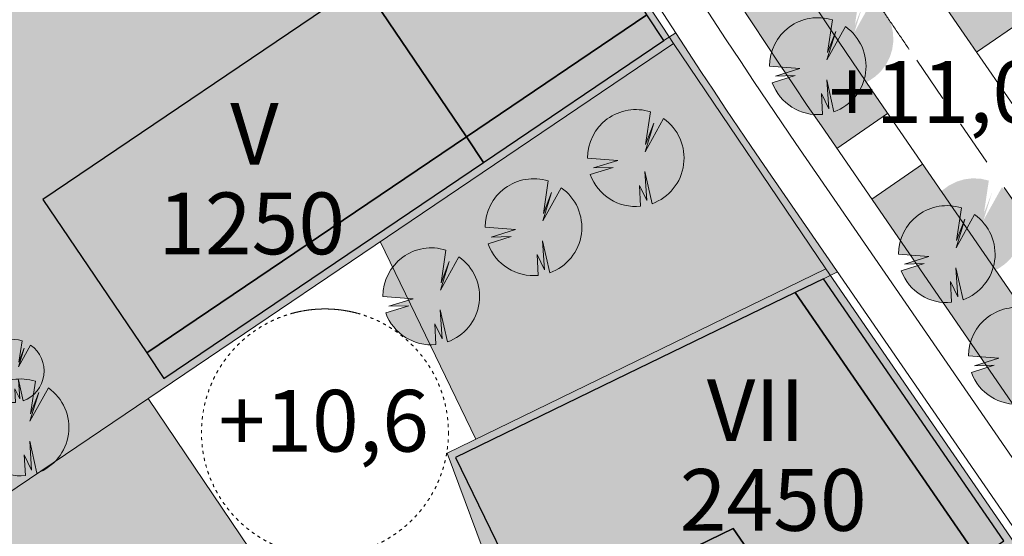
# Model space of a CAD drawing. Units: millimetres. Extents: x 25498449043 to 25499588662, y 6680873574 to 6682132685.
# Drawn here: x 25498692674 to 25498756475, y 6681326147 to 6681359610 of the extents above; entities that cross this region are included whole.
import ezdxf

# ---------------------------------------------------------------- set-up
doc = ezdxf.new("R2010")
doc.units = ezdxf.units.MM
doc.header["$MEASUREMENT"] = 0
doc.linetypes.add('KEL', pattern=[450, 200, -250])
doc.linetypes.add('KL', pattern=[5000, 3000, -2000])
for name, color, linetype, lineweight in [('113 Korttelin raja 1_Pen_No__46', 7, 'Continuous', 18), ('124 Kerrosluku 1_Pen_No__1', 7, 'Continuous', 9), ('125 Rakennusoikeus 1_Pen_No__1', 7, 'Continuous', 9), ('127 Korkeusasema 1_Pen_No__1', 7, 'Continuous', 9), ('160 Asemakaavatäyte AK 1_Pen_No__46', 7, 'Continuous', 18), ('210 Rakennukset VE1_Pen_No__90', 7, 'Continuous', 25), ('311 Kadun reunaviiva 1_Pen_No__44', 7, 'Continuous', 13), ('312 Kaistaviiva 1_Pen_No__44', 7, 'Continuous', 13), ('315 Kääntösäde 1_Pen_No__44', 7, 'Continuous', 13), ('530 Puut 1-3_Pen_No__2', 7, 'Continuous', 9), ('532 PUU VIIVA 1_Pen_No__2', 7, 'Continuous', 9), ('793 PUU varjo 1_Pen_No__1', 7, 'Continuous', 9)]:
    doc.layers.add(name, color=color, linetype=linetype, lineweight=lineweight)
for name, color, linetype, lineweight, true_color in [('160 Asemakaavatäyte AK 1_Pen_No__13', 7, 'Continuous', 9, 0xbff38b), ('210 Rakennukset VE1_Pen_No__154', 7, 'Continuous', 9, 0xf5c00a), ('314 Kävely reunaviiva 1_Pen_No__66', 7, 'Continuous', 18, 0xa0a0a0), ('510 Katuvihreä 1_Pen_No__145', 7, 'Continuous', 9, 0xc5f29f), ('511 Torialue 1_Pen_No__175', 7, 'Continuous', 9, 0xead5c6), ('530 Puut 1-3_Pen_No__142', 7, 'Continuous', 9, 0x63bd1a), ('531 PUU täyte 1_Pen_No__142', 7, 'Continuous', 9, 0x63bd1a)]:
    doc.layers.add(name, color=color, linetype=linetype, lineweight=lineweight, true_color=true_color)
for name, color, linetype in [('210 Rakennukset VE1', 7, 'Continuous'), ('530 Puut 1', 7, 'Continuous'), ('530 Puut 1-3', 7, 'Continuous')]:
    doc.layers.add(name, color=color, linetype=linetype)
doc.styles.add('GENERATED_STYLE_1', font='ARIALN.TTF')

# ---------------------------------------------------------------- blocks, each defined once
blk = doc.blocks.new('Morph_157', base_point=(25494636580.935841, 6680462274.418275))
at = {"layer": '210 Rakennukset VE1_Pen_No__154', "linetype": 'Continuous', "lineweight": 9, "true_color": 0xf5c00a}
blk.add_hatch(color=40, dxfattribs=at).paths.add_polyline_path([(25498727041.950802, 6681318659.898213), (25498740045.94986, 6681324979.04139), (25498738905.16309, 6681326648.32246), (25498726167.81662, 6681320458.756026)])
at = {"layer": '210 Rakennukset VE1_Pen_No__90', "color": 7, "linetype": 'Continuous', "lineweight": 25, "flags": 128}
for points in [[(25498738905.16309, 6681326648.32246), (25498726167.81662, 6681320458.756026)], [(25498740045.94986, 6681324979.04139), (25498738905.16309, 6681326648.32246)], [(25498727041.950802, 6681318659.898213), (25498740045.94986, 6681324979.04139)], [(25498726167.81662, 6681320458.756026), (25498727041.950802, 6681318659.898213)]]:
    blk.add_lwpolyline(points, dxfattribs=at)
blk = doc.blocks.new('Morph_165', base_point=(25494636580.935841, 6680462274.418275))
at = {"layer": '210 Rakennukset VE1_Pen_No__154', "linetype": 'Continuous', "lineweight": 9, "true_color": 0xf5c00a}
blk.add_hatch(color=40, dxfattribs=at).paths.add_polyline_path([(25498726167.81662, 6681320458.756026), (25498738905.16309, 6681326648.32246), (25498744903.391071, 6681317922.628393), (25498754787.86591, 6681324726.829828), (25498742933.521389, 6681341947.656003), (25498732016.902939, 6681336642.851326), (25498720923.011532, 6681331251.902905)])
at = {"layer": '210 Rakennukset VE1_Pen_No__90', "color": 7, "linetype": 'Continuous', "lineweight": 25, "flags": 128}
for points in [[(25498742933.521389, 6681341947.656003), (25498732016.902939, 6681336642.851326), (25498720923.011532, 6681331251.902905)], [(25498754787.86591, 6681324726.829828), (25498742933.521389, 6681341947.656003)], [(25498720923.011532, 6681331251.902905), (25498726167.81662, 6681320458.756026)], [(25498726167.81662, 6681320458.756026), (25498738905.16309, 6681326648.32246)], [(25498738905.16309, 6681326648.32246), (25498744903.391071, 6681317922.628393)], [(25498744903.391071, 6681317922.628393), (25498754787.86591, 6681324726.829828)]]:
    blk.add_lwpolyline(points, dxfattribs=at)
blk = doc.blocks.new('Morph_175', base_point=(25494636580.935841, 6680462274.418275))
at = {"layer": '210 Rakennukset VE1_Pen_No__154', "linetype": 'Continuous', "lineweight": 9, "true_color": 0xf5c00a}
blk.add_hatch(color=40, dxfattribs=at).paths.add_polyline_path([(25498742933.521389, 6681341947.656003), (25498754787.86591, 6681324726.829828), (25498756435.278381, 6681325860.863401), (25498744752.95779, 6681342831.790115)])
at = {"layer": '210 Rakennukset VE1_Pen_No__90', "color": 7, "linetype": 'Continuous', "lineweight": 25, "flags": 128}
for points in [[(25498744752.95779, 6681342831.790115), (25498742933.521389, 6681341947.656003)], [(25498756435.278381, 6681325860.863401), (25498744752.95779, 6681342831.790115)], [(25498742933.521389, 6681341947.656003), (25498754787.86591, 6681324726.829828)], [(25498754787.86591, 6681324726.829828), (25498756435.278381, 6681325860.863401)]]:
    blk.add_lwpolyline(points, dxfattribs=at)
blk = doc.blocks.new('Morph_179', base_point=(25494636580.935841, 6680462274.418275))
at = {"layer": '210 Rakennukset VE1_Pen_No__154', "linetype": 'Continuous', "lineweight": 9, "true_color": 0xf5c00a}
blk.add_hatch(color=40, dxfattribs=at).paths.add_polyline_path([(25498709332.165401, 6681376512.560439), (25498717156.159111, 6681363495.267007), (25498714896.60651, 6681361968.342397), (25498721615.49926, 6681352025.682787), (25498733303.424591, 6681359923.963521), (25498719910.722191, 6681382206.284219)])
at = {"layer": '210 Rakennukset VE1_Pen_No__90', "color": 7, "linetype": 'Continuous', "lineweight": 25, "flags": 128}
for points in [[(25498719910.722191, 6681382206.284219), (25498709332.165401, 6681376512.560439)], [(25498733303.424591, 6681359923.963521), (25498719910.722191, 6681382206.284219)], [(25498709332.165401, 6681376512.560439), (25498717156.159111, 6681363495.267007)], [(25498717156.159111, 6681363495.267007), (25498714896.60651, 6681361968.342397)], [(25498714896.60651, 6681361968.342397), (25498721615.49926, 6681352025.682787)], [(25498721615.49926, 6681352025.682787), (25498733303.424591, 6681359923.963521)]]:
    blk.add_lwpolyline(points, dxfattribs=at)
blk = doc.blocks.new('Morph_180', base_point=(25494636580.935841, 6680462274.418275))
at = {"layer": '210 Rakennukset VE1_Pen_No__154', "linetype": 'Continuous', "lineweight": 9, "true_color": 0xf5c00a}
blk.add_hatch(color=40, dxfattribs=at).paths.add_polyline_path([(25498733303.424591, 6681359923.963521), (25498721615.49926, 6681352025.682787), (25498722735.31472, 6681350368.572851), (25498734423.240059, 6681358266.853586)])
at = {"layer": '210 Rakennukset VE1_Pen_No__90', "color": 7, "linetype": 'Continuous', "lineweight": 25, "flags": 128}
for points in [[(25498733303.424591, 6681359923.963521), (25498721615.49926, 6681352025.682787)], [(25498734423.240059, 6681358266.853586), (25498733303.424591, 6681359923.963521)], [(25498722735.31472, 6681350368.572851), (25498734423.240059, 6681358266.853586)], [(25498721615.49926, 6681352025.682787), (25498722735.31472, 6681350368.572851)]]:
    blk.add_lwpolyline(points, dxfattribs=at)
blk = doc.blocks.new('Morph_184', base_point=(25494636580.935841, 6680462274.418275))
at = {"layer": '210 Rakennukset VE1_Pen_No__154', "linetype": 'Continuous', "lineweight": 9, "true_color": 0xf5c00a}
blk.add_hatch(color=40, dxfattribs=at).paths.add_polyline_path([(25498714896.60651, 6681361968.342397), (25498694182.975769, 6681347970.813669), (25498700901.868519, 6681338028.154058), (25498721615.49926, 6681352025.682787)])
at = {"layer": '210 Rakennukset VE1_Pen_No__90', "color": 7, "linetype": 'Continuous', "lineweight": 25, "flags": 128}
for points in [[(25498714896.60651, 6681361968.342397), (25498694182.975769, 6681347970.813669)], [(25498721615.49926, 6681352025.682787), (25498714896.60651, 6681361968.342397)], [(25498700901.868519, 6681338028.154058), (25498721615.49926, 6681352025.682787)], [(25498694182.975769, 6681347970.813669), (25498700901.868519, 6681338028.154058)]]:
    blk.add_lwpolyline(points, dxfattribs=at)
blk = doc.blocks.new('Morph_185', base_point=(25494636580.935841, 6680462274.418275))
at = {"layer": '210 Rakennukset VE1_Pen_No__154', "linetype": 'Continuous', "lineweight": 9, "true_color": 0xf5c00a}
blk.add_hatch(color=40, dxfattribs=at).paths.add_polyline_path([(25498721615.49926, 6681352025.682787), (25498700901.868519, 6681338028.154058), (25498702021.683979, 6681336371.044124), (25498722735.31472, 6681350368.572851)])
at = {"layer": '210 Rakennukset VE1_Pen_No__90', "color": 7, "linetype": 'Continuous', "lineweight": 25, "flags": 128}
for points in [[(25498721615.49926, 6681352025.682787), (25498700901.868519, 6681338028.154058)], [(25498722735.31472, 6681350368.572851), (25498721615.49926, 6681352025.682787)], [(25498702021.683979, 6681336371.044124), (25498722735.31472, 6681350368.572851)], [(25498700901.868519, 6681338028.154058), (25498702021.683979, 6681336371.044124)]]:
    blk.add_lwpolyline(points, dxfattribs=at)
blk = doc.blocks.new('Puu iso')
at = {"layer": '530 Puut 1-3', "linetype": 'Continuous', "lineweight": 0, "true_color": 0x000000}
blk.add_hatch(color=18, dxfattribs=at).paths.add_polyline_path([(1772, 4907), (3727, 4757), (2160, 4268), (3440, 4306), (1950, 3834), (2166, 3365), (2456, 2937), (2813, 2563), (3226, 2253), (3685, 2015), (4176, 1855), (4687, 1779), (5203, 1787), (5130, 3140), (5606, 2151), (5481, 4031), (5947, 1954), (6426, 2172), (6862, 2467), (7242, 2831), (7556, 3253), (7795, 3722), (7952, 4224), (8023, 4746), (8005, 5272), (7900, 5787), (7709, 6278), (7440, 6730), (7098, 7130), (6695, 7468), (5496, 5321), (6068, 7165), (5535, 5795), (5847, 7904), (5325, 8021), (4791, 8047), (4260, 7982), (3749, 7828), (3271, 7589), (2840, 7272), (2469, 6887), (2170, 6444), (1950, 5957), (1816, 5440)])
at = {"layer": '530 Puut 1-3_Pen_No__142', "linetype": 'Continuous', "lineweight": 9, "true_color": 0x63bd1a}
blk.add_hatch(color=72, dxfattribs=at).paths.add_polyline_path([(0, 3135), (1955, 2985), (388, 2496), (1668, 2534), (178, 2062), (394, 1593), (685, 1165), (1041, 791), (1454, 481), (1913, 243), (2404, 83), (2915, 7), (3431, 15), (3358, 1368), (3834, 379), (3709, 2259), (4175, 182), (4654, 400), (5090, 695), (5470, 1059), (5784, 1481), (6023, 1950), (6180, 2452), (6251, 2974), (6233, 3500), (6128, 4015), (5937, 4506), (5668, 4958), (5326, 5358), (4923, 5696), (3724, 3549), (4296, 5393), (3763, 4023), (4075, 6132), (3553, 6249), (3019, 6275), (2489, 6210), (1977, 6056), (1499, 5817), (1068, 5500), (698, 5115), (398, 4672), (178, 4185), (44, 3668)])
at = {"layer": '530 Puut 1-3_Pen_No__2', "color": 7, "linetype": 'Continuous', "lineweight": 9}
for p, q in [((4075, 6132), (3763, 4023)), ((3724, 3549), (4923, 5696)), ((4296, 5393), (3724, 3549)), ((3763, 4023), (4296, 5393)), ((1955, 2985), (0, 3135)), ((388, 2496), (1955, 2985)), ((178, 2062), (1668, 2534)), ((1668, 2534), (388, 2496)), ((4175, 182), (3709, 2259)), ((3709, 2259), (3834, 379)), ((3834, 379), (3358, 1368)), ((3358, 1368), (3431, 15))]:
    blk.add_line(p, q, dxfattribs=at)
for centre, radius, start, end in [((3133, 3144), 3133, 72.50479, 180.17017), ((3122, 3132), 3132, 289.64189, 54.91716), ((3122, 3132), 3132, 199.98012, 275.66531)]:
    blk.add_arc(centre, radius, start, end, dxfattribs=at)
blk = doc.blocks.new('Puu keskikokoinen')
at = {"layer": '530 Puut 1-3', "linetype": 'Continuous', "lineweight": 0, "true_color": 0x000000}
blk.add_hatch(color=18, dxfattribs=at).paths.add_polyline_path([(1158, 3207), (2436, 3109), (1412, 2789), (2248, 2814), (1275, 2506), (1416, 2199), (1606, 1920), (1839, 1675), (2109, 1473), (2408, 1317), (2729, 1213), (3063, 1163), (3401, 1168), (3353, 2052), (3664, 1406), (3583, 2634), (3887, 1277), (4200, 1420), (4485, 1612), (4733, 1850), (4939, 2126), (5095, 2433), (5197, 2761), (5243, 3102), (5232, 3446), (5163, 3782), (5039, 4103), (4863, 4399), (4639, 4660), (4376, 4881), (3592, 3478), (3966, 4683), (3618, 3788), (3821, 5166), (3480, 5242), (3131, 5259), (2785, 5217), (2450, 5116), (2138, 4960), (1856, 4753), (1614, 4501), (1418, 4212), (1274, 3893), (1187, 3555)])
at = {"layer": '530 Puut 1-3_Pen_No__142', "linetype": 'Continuous', "lineweight": 9, "true_color": 0x63bd1a}
blk.add_hatch(color=72, dxfattribs=at).paths.add_polyline_path([(0, 2049), (1278, 1951), (254, 1631), (1090, 1656), (117, 1348), (258, 1041), (447, 762), (680, 517), (950, 314), (1250, 159), (1571, 55), (1905, 4), (2243, 10), (2195, 894), (2506, 248), (2424, 1476), (2729, 119), (3042, 262), (3327, 454), (3575, 692), (3780, 968), (3937, 1275), (4039, 1603), (4085, 1944), (4074, 2287), (4005, 2624), (3881, 2945), (3704, 3240), (3481, 3502), (3217, 3723), (2434, 2319), (2808, 3525), (2460, 2630), (2663, 4008), (2322, 4084), (1973, 4101), (1626, 4059), (1292, 3958), (979, 3802), (698, 3595), (456, 3343), (260, 3054), (116, 2735), (29, 2397)])
at = {"layer": '530 Puut 1-3_Pen_No__2', "color": 7, "linetype": 'Continuous', "lineweight": 9}
for p, q in [((2663, 4008), (2460, 2630)), ((2434, 2319), (3217, 3723)), ((2808, 3525), (2434, 2319)), ((2460, 2630), (2808, 3525)), ((1278, 1951), (0, 2049)), ((254, 1631), (1278, 1951)), ((117, 1348), (1090, 1656)), ((1090, 1656), (254, 1631)), ((2729, 119), (2424, 1476)), ((2424, 1476), (2506, 248)), ((2506, 248), (2195, 894)), ((2195, 894), (2243, 10))]:
    blk.add_line(p, q, dxfattribs=at)
for centre, radius, start, end in [((2048, 2055), 2048, 72.50479, 180.17017), ((2041, 2047), 2047, 289.64189, 54.91716), ((2041, 2047), 2047, 199.98013, 275.66531)]:
    blk.add_arc(centre, radius, start, end, dxfattribs=at)

msp = doc.modelspace()

# ---------------------------------------------------------------- hatches: boundary and pattern name
at = {"layer": '160 Asemakaavatäyte AK 1_Pen_No__13', "linetype": 'Continuous', "lineweight": 0, "true_color": 0x5f7945}
for points in [[(25498699126.96526, 6681429404.016905), (25498681833.555, 6681422254.927136, 0.3292335726), (25498666493.6287, 6681396818.873504), (25498672216.726742, 6681335743.568528), (25498672605.18766, 6681325144.01547), (25498687086.212132, 6681325674.727664), (25498735029.419201, 6681358073.027446, -0.0581446798)], [(25498720368.410591, 6681331538.309291), (25498746597.252949, 6681261134.574546), (25498780515.59613, 6681273770.820045), (25498788918.076069, 6681279554.856831), (25498744921.06522, 6681343469.388284)]]:
    msp.add_hatch(color=77, dxfattribs=at).paths.add_polyline_path(points)
at = {"layer": '510 Katuvihreä 1_Pen_No__145', "linetype": 'Continuous', "lineweight": 0, "true_color": 0x93b577}
for points in [[(25498756974.60033, 6681361231.521967, -0.0651659879), (25498716201.178268, 6681440959.264503), (25498712505.201981, 6681439415.059182, 0.0650128072), (25498753679.760841, 6681358963.475945), (25498754682.474789, 6681357506.831708), (25498757977.300758, 6681359774.899555)], [(25498702341.860168, 6681435168.742299, 0.064609201), (25498744618.993519, 6681352726.289433), (25498745621.706188, 6681351269.647058), (25498748916.531139, 6681353537.714204), (25498747913.817039, 6681354994.358657, -0.0647530736), (25498706037.523319, 6681436712.816789)], [(25498793865.554401, 6681288240.192714), (25498751184.598282, 6681350242.889257), (25498747889.773338, 6681347974.822112), (25498790570.729462, 6681285972.125568)]]:
    msp.add_hatch(color=73, dxfattribs=at).paths.add_polyline_path(points)
at = {"layer": '511 Torialue 1_Pen_No__175', "linetype": 'Continuous', "lineweight": 0, "true_color": 0xaf9f94}
for points in [[(25498735029.419201, 6681358073.027446), (25498716027.581699, 6681345232.267195), (25498722240.042419, 6681332447.807166), (25498744921.06522, 6681343469.388284), (25498745207.816891, 6681343052.823644), (25498745662.675999, 6681343273.857172), (25498740912.315411, 6681350174.713965, -0.0070788358), (25498735181.389751, 6681358757.701394), (25498734758.98753, 6681358484.22611, 0.0003571377)], [(25498673236.97657, 6681308635.333181), (25498707576.74033, 6681325322.344836), (25498700989.552608, 6681335070.106499), (25498687086.212132, 6681325674.727664), (25498672605.18766, 6681325144.01547), (25498672810.54858, 6681319540.53286)]]:
    msp.add_hatch(color=253, dxfattribs=at).paths.add_polyline_path(points)
at = {"layer": '531 PUU täyte 1_Pen_No__142', "linetype": 'Continuous', "lineweight": 9, "true_color": 0x63bd1a}
for points in [[(25498741261.254471, 6681356598.198117), (25498743216.074261, 6681356448.42431), (25498741649.618561, 6681355959.053243), (25498742928.8517, 6681355997.297555), (25498741439.62254, 6681355525.331268), (25498741655.593761, 6681355056.00163), (25498741945.77129, 6681354628.554699), (25498742302.261559, 6681354254.618123), (25498742715.36713, 6681353944.363928), (25498743173.850471, 6681353706.231821), (25498743665.23967, 6681353546.6996), (25498744176.16769, 6681353470.106952), (25498744692.735989, 6681353478.537388), (25498744619.406288, 6681354831.236351), (25498745095.50893, 6681353842.347766), (25498744970.629539, 6681355721.782423), (25498745436.445599, 6681353645.506851), (25498745915.437881, 6681353863.394194), (25498746351.197418, 6681354158.389302), (25498746731.426601, 6681354522.167076), (25498747045.394909, 6681354944.461286), (25498747284.241791, 6681355413.354302), (25498747441.226719, 6681355915.613426), (25498747511.919411, 6681356437.064326), (25498747494.32481, 6681356962.991056), (25498747388.939468, 6681357478.551361), (25498747198.737499, 6681357969.195533), (25498746929.08659, 6681358421.077029), (25498746587.596619, 6681358821.443233), (25498746183.904831, 6681359158.995351), (25498744985.458969, 6681357011.942508), (25498745556.78212, 6681358856.254839), (25498745024.48378, 6681357486.484147), (25498745335.868019, 6681359595.40479), (25498744814.218861, 6681359712.019918), (25498744280.338242, 6681359738.257779), (25498743749.76825, 6681359673.354547), (25498743237.954609, 6681359519.199655), (25498742759.796982, 6681359280.280787), (25498742329.215279, 6681358963.553243), (25498741958.7444, 6681358578.237444), (25498741659.169312, 6681358135.550526), (25498741439.211109, 6681357648.379786), (25498741305.273121, 6681357130.907512)], [(25498729471.525089, 6681350645.588264), (25498731426.344891, 6681350495.814457), (25498729859.889179, 6681350006.44339), (25498731139.122318, 6681350044.687701), (25498729649.893162, 6681349572.721416), (25498729865.86438, 6681349103.391777), (25498730156.041908, 6681348675.944846), (25498730512.532181, 6681348302.008269), (25498730925.637749, 6681347991.754075), (25498731384.12109, 6681347753.621967), (25498731875.5103, 6681347594.089747), (25498732386.438309, 6681347517.497098), (25498732903.006611, 6681347525.927534), (25498732829.67691, 6681348878.626497), (25498733305.779541, 6681347889.737913), (25498733180.900169, 6681349769.17257), (25498733646.716221, 6681347692.896997), (25498734125.7085, 6681347910.784341), (25498734561.46804, 6681348205.779449), (25498734941.69722, 6681348569.557222), (25498735255.665531, 6681348991.851433), (25498735494.512409, 6681349460.74445), (25498735651.497341, 6681349963.003573), (25498735722.190029, 6681350484.454473), (25498735704.595428, 6681351010.381204), (25498735599.210091, 6681351525.941508), (25498735409.00811, 6681352016.58568), (25498735139.357208, 6681352468.467176), (25498734797.867241, 6681352868.83338), (25498734394.175449, 6681353206.385498), (25498733195.729591, 6681351059.332655), (25498733767.052738, 6681352903.644986), (25498733234.754398, 6681351533.874294), (25498733546.138649, 6681353642.794937), (25498733024.489479, 6681353759.410066), (25498732490.60886, 6681353785.647926), (25498731960.038879, 6681353720.744694), (25498731448.225231, 6681353566.589802), (25498730970.0676, 6681353327.670935), (25498730539.485901, 6681353010.94339), (25498730169.015018, 6681352625.62759), (25498729869.43993, 6681352182.940672), (25498729649.481731, 6681351695.769933), (25498729515.543739, 6681351178.297659)], [(25498722843.08535, 6681346166.326427), (25498724797.905151, 6681346016.552619), (25498723231.44944, 6681345527.181553), (25498724510.682579, 6681345565.425864), (25498723021.453419, 6681345093.459579), (25498723237.424641, 6681344624.12994), (25498723527.602169, 6681344196.683009), (25498723884.092442, 6681343822.746432), (25498724297.198009, 6681343512.492237), (25498724755.681351, 6681343274.36013), (25498725247.070549, 6681343114.82791), (25498725757.998569, 6681343038.235261), (25498726274.566872, 6681343046.665697), (25498726201.237171, 6681344399.36466), (25498726677.339809, 6681343410.476075), (25498726552.460419, 6681345289.910732), (25498727018.276482, 6681343213.63516), (25498727497.268761, 6681343431.522503), (25498727933.028301, 6681343726.517612), (25498728313.257481, 6681344090.295385), (25498728627.22578, 6681344512.589595), (25498728866.07267, 6681344981.482612), (25498729023.057598, 6681345483.741735), (25498729093.75029, 6681346005.192636), (25498729076.155689, 6681346531.119366), (25498728970.770351, 6681347046.67967), (25498728780.568371, 6681347537.323843), (25498728510.917469, 6681347989.205338), (25498728169.427502, 6681348389.571543), (25498727765.73571, 6681348727.123661), (25498726567.289848, 6681346580.070818), (25498727138.612999, 6681348424.383148), (25498726606.314659, 6681347054.612456), (25498726917.698898, 6681349163.5331), (25498726396.04974, 6681349280.148229), (25498725862.169121, 6681349306.386088), (25498725331.599129, 6681349241.482857), (25498724819.785488, 6681349087.327965), (25498724341.627861, 6681348848.409098), (25498723911.046162, 6681348531.681552), (25498723540.575279, 6681348146.365753), (25498723241.000191, 6681347703.678835), (25498723021.041988, 6681347216.508095), (25498722887.104, 6681346699.035821)], [(25498749624.029629, 6681344422.364807), (25498751578.84943, 6681344272.591001), (25498750012.393719, 6681343783.219934), (25498751291.626862, 6681343821.464245), (25498749802.397701, 6681343349.497959), (25498750018.368919, 6681342880.168321), (25498750308.546452, 6681342452.72139), (25498750665.03672, 6681342078.784813), (25498751078.142288, 6681341768.530618), (25498751536.625629, 6681341530.398511), (25498752028.014839, 6681341370.866291), (25498752538.942848, 6681341294.273642), (25498753055.51115, 6681341302.704078), (25498752982.18145, 6681342655.403041), (25498753458.284081, 6681341666.514456), (25498753333.404709, 6681343545.949113), (25498753799.22076, 6681341469.673541), (25498754278.213039, 6681341687.560884), (25498754713.97258, 6681341982.555993), (25498755094.201759, 6681342346.333766), (25498755408.170071, 6681342768.627975), (25498755647.016949, 6681343237.520992), (25498755804.001881, 6681343739.780116), (25498755874.694561, 6681344261.231016), (25498755857.099972, 6681344787.157746), (25498755751.71463, 6681345302.718051), (25498755561.51265, 6681345793.362224), (25498755291.861752, 6681346245.243719), (25498754950.37178, 6681346645.609923), (25498754546.679989, 6681346983.162042), (25498753348.234131, 6681344836.109199), (25498753919.557281, 6681346680.421529), (25498753387.258942, 6681345310.650837), (25498753698.643181, 6681347419.571481), (25498753176.994019, 6681347536.186609), (25498752643.1134, 6681347562.424469), (25498752112.543419, 6681347497.521237), (25498751600.729771, 6681347343.366345), (25498751122.57214, 6681347104.447478), (25498750691.99044, 6681346787.719933), (25498750321.51955, 6681346402.404134), (25498750021.944469, 6681345959.717216), (25498749801.986271, 6681345472.546475), (25498749668.048271, 6681344955.074202)], [(25498716214.645611, 6681341687.06459), (25498718169.465401, 6681341537.290782), (25498716603.009701, 6681341047.919715), (25498717882.24284, 6681341086.164027), (25498716393.01368, 6681340614.197741), (25498716608.984901, 6681340144.868102), (25498716899.16243, 6681339717.421171), (25498717255.652699, 6681339343.484595), (25498717668.75827, 6681339033.2304), (25498718127.241611, 6681338795.098293), (25498718618.63081, 6681338635.566072), (25498719129.55883, 6681338558.973424), (25498719646.127129, 6681338567.40386), (25498719572.797428, 6681339920.102823), (25498720048.90007, 6681338931.214238), (25498719924.020679, 6681340810.648895), (25498720389.836739, 6681338734.373323), (25498720868.829021, 6681338952.260666), (25498721304.588558, 6681339247.255774), (25498721684.817741, 6681339611.033548), (25498721998.786049, 6681340033.327758), (25498722237.632931, 6681340502.220775), (25498722394.617859, 6681341004.479898), (25498722465.310551, 6681341525.930798), (25498722447.71595, 6681342051.857529), (25498722342.330608, 6681342567.417833), (25498722152.128639, 6681343058.062005), (25498721882.47773, 6681343509.943501), (25498721540.987759, 6681343910.309706), (25498721137.295971, 6681344247.861823), (25498719938.850109, 6681342100.80898), (25498720510.17326, 6681343945.121311), (25498719977.87492, 6681342575.350619), (25498720289.259159, 6681344684.271262), (25498719767.610001, 6681344800.886391), (25498719233.729382, 6681344827.124251), (25498718703.159389, 6681344762.221019), (25498718191.345749, 6681344608.066127), (25498717713.188122, 6681344369.14726), (25498717282.606419, 6681344052.419715), (25498716912.13554, 6681343667.103916), (25498716612.560452, 6681343224.416998), (25498716392.602249, 6681342737.246258), (25498716258.664261, 6681342219.773984)], [(25498754160.163921, 6681337832.714915), (25498756114.983719, 6681337682.941108), (25498754548.528011, 6681337193.570042), (25498755827.76115, 6681337231.814353), (25498754338.53199, 6681336759.848066), (25498754554.503208, 6681336290.518428), (25498754844.68074, 6681335863.071498), (25498755201.171009, 6681335489.134921), (25498755614.276581, 6681335178.880726), (25498756072.759918, 6681334940.748619), (25498756564.14912, 6681334781.216399), (25498757075.077141, 6681334704.62375), (25498757591.645439, 6681334713.054186), (25498757518.315739, 6681336065.753149), (25498757994.418381, 6681335076.864564), (25498757869.53899, 6681336956.299221), (25498758335.355049, 6681334880.023649), (25498758814.347328, 6681335097.910992), (25498759250.106869, 6681335392.9061), (25498759630.336048, 6681335756.683874), (25498759944.304359, 6681336178.978084), (25498760183.151241, 6681336647.8711), (25498760340.136169, 6681337150.130224), (25498760410.828861, 6681337671.581124), (25498760393.234261, 6681338197.507854), (25498760287.848919, 6681338713.068159), (25498760097.64695, 6681339203.712331), (25498759827.99604, 6681339655.593827), (25498759486.506069, 6681340055.960032), (25498759082.814281, 6681340393.51215), (25498757884.36842, 6681338246.459307), (25498758455.69157, 6681340090.771637), (25498757923.39323, 6681338721.000945), (25498758234.77747, 6681340829.921588), (25498757713.128311, 6681340946.536717), (25498757179.247688, 6681340972.774577), (25498756648.6777, 6681340907.871346), (25498756136.864059, 6681340753.716454), (25498755658.706429, 6681340514.797586), (25498755228.124729, 6681340198.070041), (25498754857.653851, 6681339812.754242), (25498754558.078758, 6681339370.067324), (25498754338.12056, 6681338882.896584), (25498754204.182571, 6681338365.42431)]]:
    msp.add_hatch(color=72, dxfattribs=at).paths.add_polyline_path(points)
at = {"layer": '793 PUU varjo 1_Pen_No__1', "linetype": 'Continuous', "lineweight": 0, "true_color": 0x000000}
for points in [[(25498743033.222019, 6681358370.165668), (25498744988.041821, 6681358220.39186), (25498743421.586109, 6681357731.020795), (25498744700.819241, 6681357769.265105), (25498743211.590099, 6681357297.298821), (25498743427.56131, 6681356827.969183), (25498743717.738838, 6681356400.522252), (25498744074.229111, 6681356026.585675), (25498744487.334679, 6681355716.33148), (25498744945.81802, 6681355478.199373), (25498745437.207218, 6681355318.667152), (25498745948.135239, 6681355242.074502), (25498746464.703541, 6681355250.504937), (25498746391.37384, 6681356603.203902), (25498746867.476479, 6681355614.315319), (25498746742.597092, 6681357493.749975), (25498747208.413151, 6681355417.474402), (25498747687.40543, 6681355635.361748), (25498748123.16497, 6681355930.356857), (25498748503.39415, 6681356294.134631), (25498748817.362461, 6681356716.428841), (25498749056.209339, 6681357185.321858), (25498749213.194271, 6681357687.580982), (25498749283.886951, 6681358209.031882), (25498749266.292351, 6681358734.958613), (25498749160.907021, 6681359250.518916), (25498748970.70504, 6681359741.163089), (25498748701.054131, 6681360193.044583), (25498748359.564159, 6681360593.410788), (25498747955.872372, 6681360930.962904), (25498746757.426521, 6681358783.91006), (25498747328.74968, 6681360628.22239), (25498746796.451321, 6681359258.451698), (25498747107.835579, 6681361367.372341), (25498746586.186409, 6681361483.987471), (25498746052.305801, 6681361510.225332), (25498745521.735809, 6681361445.3221), (25498745009.922161, 6681361291.167208), (25498744531.76453, 6681361052.248342), (25498744101.182831, 6681360735.520796), (25498743730.711941, 6681360350.204996), (25498743431.13686, 6681359907.518078), (25498743211.178661, 6681359420.347338), (25498743077.240662, 6681358902.875063)], [(25498731243.492641, 6681352417.555815), (25498733198.312439, 6681352267.782006), (25498731631.856731, 6681351778.410941), (25498732911.089859, 6681351816.655252), (25498731421.860722, 6681351344.688968), (25498731637.83194, 6681350875.359329), (25498731928.00946, 6681350447.912399), (25498732284.499729, 6681350073.975822), (25498732697.605301, 6681349763.721627), (25498733156.088638, 6681349525.58952), (25498733647.47784, 6681349366.0573), (25498734158.405861, 6681349289.464649), (25498734674.974159, 6681349297.895084), (25498734601.644459, 6681350650.594049), (25498735077.747101, 6681349661.705466), (25498734952.86771, 6681351541.140122), (25498735418.683781, 6681349464.86455), (25498735897.676048, 6681349682.751894), (25498736333.4356, 6681349977.747004), (25498736713.66478, 6681350341.524778), (25498737027.63308, 6681350763.818988), (25498737266.479961, 6681351232.712006), (25498737423.46489, 6681351734.971129), (25498737494.15757, 6681352256.422029), (25498737476.562969, 6681352782.348761), (25498737371.177639, 6681353297.909063), (25498737180.975658, 6681353788.553235), (25498736911.324749, 6681354240.434731), (25498736569.834789, 6681354640.800935), (25498736166.14299, 6681354978.353051), (25498734967.69714, 6681352831.300207), (25498735539.020309, 6681354675.612537), (25498735006.721939, 6681353305.841846), (25498735318.106201, 6681355414.762487), (25498734796.457039, 6681355531.377618), (25498734262.57642, 6681355557.615479), (25498733732.006432, 6681355492.712247), (25498733220.19278, 6681355338.557354), (25498732742.03516, 6681355099.638489), (25498732311.453449, 6681354782.910942), (25498731940.982571, 6681354397.595143), (25498731641.407478, 6681353954.908225), (25498731421.44928, 6681353467.737485), (25498731287.51128, 6681352950.26521)], [(25498724615.052898, 6681347938.293978), (25498726569.8727, 6681347788.520169), (25498725003.416988, 6681347299.149104), (25498726282.65012, 6681347337.393415), (25498724793.420979, 6681346865.427131), (25498725009.392189, 6681346396.097492), (25498725299.569721, 6681345968.650561), (25498725656.05999, 6681345594.713984), (25498726069.165562, 6681345284.45979), (25498726527.648899, 6681345046.327682), (25498727019.038101, 6681344886.795462), (25498727529.966122, 6681344810.202811), (25498728046.53442, 6681344818.633247), (25498727973.20472, 6681346171.332212), (25498728449.307362, 6681345182.443629), (25498728324.427971, 6681347061.878285), (25498728790.24403, 6681344985.602712), (25498729269.236309, 6681345203.490057), (25498729704.99585, 6681345498.485167), (25498730085.225029, 6681345862.26294), (25498730399.19334, 6681346284.557151), (25498730638.040218, 6681346753.450168), (25498730795.02515, 6681347255.709292), (25498730865.717831, 6681347777.160192), (25498730848.12323, 6681348303.086924), (25498730742.7379, 6681348818.647226), (25498730552.535919, 6681349309.291398), (25498730282.88501, 6681349761.172894), (25498729941.395039, 6681350161.539097), (25498729537.703251, 6681350499.091213), (25498728339.257401, 6681348352.038369), (25498728910.580559, 6681350196.3507), (25498728378.2822, 6681348826.580009), (25498728689.666458, 6681350935.50065), (25498728168.017288, 6681351052.11578), (25498727634.136681, 6681351078.353642), (25498727103.566689, 6681351013.450409), (25498726591.75304, 6681350859.295517), (25498726113.595409, 6681350620.376651), (25498725683.01371, 6681350303.649105), (25498725312.54282, 6681349918.333305), (25498725012.967739, 6681349475.646388), (25498724793.009541, 6681348988.475648), (25498724659.071541, 6681348471.003373)], [(25498751395.997181, 6681346194.332358), (25498753350.816978, 6681346044.55855), (25498751784.361271, 6681345555.187485), (25498753063.594398, 6681345593.431796), (25498751574.365261, 6681345121.465511), (25498751790.336472, 6681344652.135873), (25498752080.514, 6681344224.688942), (25498752437.004269, 6681343850.752365), (25498752850.10984, 6681343540.498171), (25498753308.593182, 6681343302.366064), (25498753799.98238, 6681343142.833842), (25498754310.9104, 6681343066.241193), (25498754827.478699, 6681343074.671628), (25498754754.148998, 6681344427.370593), (25498755230.25164, 6681343438.48201), (25498755105.37225, 6681345317.916666), (25498755571.188309, 6681343241.641092), (25498756050.180592, 6681343459.528438), (25498756485.94014, 6681343754.523547), (25498756866.169319, 6681344118.301321), (25498757180.137619, 6681344540.595531), (25498757418.984501, 6681345009.488549), (25498757575.969429, 6681345511.747673), (25498757646.662109, 6681346033.198572), (25498757629.067509, 6681346559.125304), (25498757523.682171, 6681347074.685607), (25498757333.480202, 6681347565.329779), (25498757063.829288, 6681348017.211274), (25498756722.339321, 6681348417.577477), (25498756318.64753, 6681348755.129594), (25498755120.201679, 6681346608.07675), (25498755691.524849, 6681348452.389081), (25498755159.226479, 6681347082.618389), (25498755470.610741, 6681349191.539031), (25498754948.961571, 6681349308.15416), (25498754415.080959, 6681349334.392022), (25498753884.510971, 6681349269.48879), (25498753372.697319, 6681349115.333898), (25498752894.5397, 6681348876.415031), (25498752463.957989, 6681348559.687486), (25498752093.48711, 6681348174.371687), (25498751793.912022, 6681347731.684769), (25498751573.953819, 6681347244.514029), (25498751440.01582, 6681346727.041754)], [(25498717986.613159, 6681343459.03214), (25498719941.432961, 6681343309.258332), (25498718374.977249, 6681342819.887267), (25498719654.210381, 6681342858.131577), (25498718164.981239, 6681342386.165294), (25498718380.95245, 6681341916.835655), (25498718671.129978, 6681341489.388724), (25498719027.620251, 6681341115.452147), (25498719440.725819, 6681340805.197952), (25498719899.20916, 6681340567.065845), (25498720390.598358, 6681340407.533625), (25498720901.526379, 6681340330.940974), (25498721418.094681, 6681340339.371409), (25498721344.76498, 6681341692.070374), (25498721820.867619, 6681340703.181791), (25498721695.988232, 6681342582.616447), (25498722161.804291, 6681340506.340875), (25498722640.79657, 6681340724.228219), (25498723076.55611, 6681341019.223329), (25498723456.78529, 6681341383.001103), (25498723770.753601, 6681341805.295313), (25498724009.600479, 6681342274.188331), (25498724166.585411, 6681342776.447454), (25498724237.278091, 6681343297.898355), (25498724219.683491, 6681343823.825086), (25498724114.298161, 6681344339.385388), (25498723924.09618, 6681344830.029561), (25498723654.445271, 6681345281.911056), (25498723312.955299, 6681345682.27726), (25498722909.263512, 6681346019.829376), (25498721710.81765, 6681343872.776532), (25498722282.14082, 6681345717.088862), (25498721749.842461, 6681344347.318171), (25498722061.226719, 6681346456.238813), (25498721539.577549, 6681346572.853943), (25498721005.69693, 6681346599.091804), (25498720475.126949, 6681346534.188572), (25498719963.313301, 6681346380.03368), (25498719485.15567, 6681346141.114814), (25498719054.573971, 6681345824.387267), (25498718684.103081, 6681345439.071468), (25498718384.528, 6681344996.38455), (25498718164.569801, 6681344509.21381), (25498718030.631802, 6681343991.741535)], [(25498755932.13147, 6681339604.682467), (25498757886.951271, 6681339454.908658), (25498756320.49556, 6681338965.537593), (25498757599.728691, 6681339003.781903), (25498756110.49955, 6681338531.815619), (25498756326.47076, 6681338062.485981), (25498756616.648289, 6681337635.03905), (25498756973.138561, 6681337261.102473), (25498757386.244129, 6681336950.848279), (25498757844.72747, 6681336712.716171), (25498758336.116669, 6681336553.18395), (25498758847.044689, 6681336476.5913), (25498759363.612991, 6681336485.021735), (25498759290.283291, 6681337837.7207), (25498759766.385929, 6681336848.832117), (25498759641.506538, 6681338728.266774), (25498760107.322609, 6681336651.9912), (25498760586.31488, 6681336869.878546), (25498761022.074421, 6681337164.873655), (25498761402.3036, 6681337528.651429), (25498761716.271912, 6681337950.94564), (25498761955.11879, 6681338419.838656), (25498762112.103722, 6681338922.097781), (25498762182.796398, 6681339443.54868), (25498762165.201801, 6681339969.475412), (25498762059.816471, 6681340485.035715), (25498761869.614491, 6681340975.679887), (25498761599.963581, 6681341427.561382), (25498761258.47361, 6681341827.927586), (25498760854.781818, 6681342165.479702), (25498759656.335972, 6681340018.426858), (25498760227.65913, 6681341862.739189), (25498759695.360771, 6681340492.968497), (25498760006.745029, 6681342601.889139), (25498759485.09586, 6681342718.504269), (25498758951.21524, 6681342744.74213), (25498758420.64526, 6681342679.838898), (25498757908.831612, 6681342525.684006), (25498757430.673981, 6681342286.76514), (25498757000.092281, 6681341970.037594), (25498756629.621399, 6681341584.721794), (25498756330.04631, 6681341142.034876), (25498756110.088112, 6681340654.864137), (25498755976.150108, 6681340137.391862)]]:
    msp.add_hatch(color=18, dxfattribs=at).paths.add_polyline_path(points)

# ---------------------------------------------------------------- linework, layer by layer
at = {"layer": '113 Korttelin raja 1_Pen_No__46', "color": 7, "linetype": 'Continuous', "lineweight": 18}
msp.add_lwpolyline([(25498735029.419201, 6681358073.027446, -0.0581446798), (25498699126.96526, 6681429404.016905), (25498681833.554008, 6681422254.926729, 0.3292335608), (25498666493.6287, 6681396818.873504), (25498672216.726742, 6681335743.568528), (25498672605.18766, 6681325144.01547), (25498687086.212132, 6681325674.727664)], format="xyb", close=True, dxfattribs=at)
for points in [[(25498744921.06522, 6681343469.388284), (25498735029.419201, 6681358073.027446)], [(25498716027.581699, 6681345232.267195), (25498722240.042419, 6681332447.807166)], [(25498707576.74033, 6681325322.344836), (25498700989.552608, 6681335070.106499)]]:
    msp.add_lwpolyline(points, dxfattribs=at)
msp.add_lwpolyline([(25498746597.252949, 6681261134.574546), (25498780515.59613, 6681273770.820045), (25498788918.076069, 6681279554.856831), (25498744921.06522, 6681343469.388284), (25498720368.410591, 6681331538.309291)], close=True, dxfattribs=at)
at = {"layer": '160 Asemakaavatäyte AK 1_Pen_No__46', "color": 7, "linetype": 'Continuous', "lineweight": 18, "flags": 128}
msp.add_lwpolyline([(25498699126.96526, 6681429404.016905), (25498681833.555, 6681422254.927136, 0.3292335726), (25498666493.6287, 6681396818.873504), (25498672216.726742, 6681335743.568528), (25498672605.18766, 6681325144.01547), (25498687086.212132, 6681325674.727664), (25498735029.419201, 6681358073.027446, -0.0581446798)], format="xyb", close=True, dxfattribs=at)
msp.add_lwpolyline([(25498720368.410591, 6681331538.309291), (25498746597.252949, 6681261134.574546), (25498780515.59613, 6681273770.820045), (25498788918.076069, 6681279554.856831), (25498744921.06522, 6681343469.388284)], close=True, dxfattribs=at)
at = {"layer": '311 Kadun reunaviiva 1_Pen_No__44', "color": 7, "linetype": 'Continuous', "lineweight": 13}
for p, q in [((25498753679.76236, 6681358963.473749), (25498802068.01844, 6681288669.772966)), ((25498747913.817268, 6681354994.35832), (25498794630.38184, 6681287129.126616))]:
    msp.add_line(p, q, dxfattribs=at)
for radius, start, end in [(349000, 177.9875781219, 214.54249953222), (356000, 182.93338727316, 214.54249831164)]:
    msp.add_arc((25499041153.09573, 6681556852.540147), radius, start, end, dxfattribs=at)
at = {"layer": '312 Kaistaviiva 1_Pen_No__44', "color": 7, "linetype": 'KL', "lineweight": 13}
msp.add_line((25498750796.792229, 6681356978.912519), (25498809337.84977, 6681271936.234277), dxfattribs=at)
msp.add_arc((25499041153.09573, 6681556852.540147), 352500, 182.21767227874, 214.54249960954, dxfattribs=at)
at = {"layer": '314 Kävely reunaviiva 1_Pen_No__66', "color": 253, "linetype": 'Continuous', "lineweight": 18, "true_color": 0xa0a0a0}
for p, q in [((25498757977.300758, 6681359774.899555), (25498754682.474789, 6681357506.831708)), ((25498734423.240059, 6681358266.853586), (25498735181.389751, 6681358757.701394)), ((25498748916.531139, 6681353537.714204), (25498745621.706188, 6681351269.647058)), ((25498744618.993999, 6681352726.288744), (25498792535.613281, 6681283117.735546)), ((25498742971.57819, 6681351592.260015), (25498790888.200809, 6681281983.701974)), ((25498740912.314819, 6681350174.714824), (25498789046.420792, 6681280250.218342)), ((25498751184.598282, 6681350242.889257), (25498747889.773338, 6681347974.822112)), ((25498744752.95779, 6681342831.790115), (25498745662.675999, 6681343273.857172))]:
    msp.add_line(p, q, dxfattribs=at)
for radius, start, end in [(362000, 181.95360989635, 214.54249718141), (360000, 181.95360989634, 214.54249833437), (364500, 199.79178994754, 214.54249752872)]:
    msp.add_arc((25499041153.09573, 6681556852.540147), radius, start, end, dxfattribs=at)
at = {"layer": '315 Kääntösäde 1_Pen_No__44', "color": 7, "linetype": 'KEL', "lineweight": 13}
msp.add_circle((25498712453.76062, 6681332873.464019), 8000, dxfattribs=at)
at = {"layer": '532 PUU VIIVA 1_Pen_No__2', "color": 7, "linetype": 'Continuous', "lineweight": 9}
for p, q in [((25498744985.458969, 6681357011.942508), (25498746183.904831, 6681359158.995351)), ((25498745335.868031, 6681359595.404789), (25498745024.48378, 6681357486.484147)), ((25498745556.78212, 6681358856.254839), (25498744985.458969, 6681357011.942508)), ((25498745024.48378, 6681357486.484147), (25498745556.78212, 6681358856.254839)), ((25498743216.074261, 6681356448.42431), (25498741261.254471, 6681356598.198117)), ((25498741649.618561, 6681355959.053243), (25498743216.074261, 6681356448.42431)), ((25498741439.62254, 6681355525.331267), (25498742928.8517, 6681355997.297555)), ((25498742928.8517, 6681355997.297555), (25498741649.618561, 6681355959.053243)), ((25498745436.445599, 6681353645.506852), (25498744970.629539, 6681355721.782423)), ((25498744970.629539, 6681355721.782423), (25498745095.50893, 6681353842.347766)), ((25498745095.50893, 6681353842.347766), (25498744619.406288, 6681354831.236351)), ((25498744619.406288, 6681354831.236351), (25498744692.735989, 6681353478.537388)), ((25498733546.138649, 6681353642.794936), (25498733234.754398, 6681351533.874294)), ((25498733195.729591, 6681351059.332655), (25498734394.175449, 6681353206.385498)), ((25498733767.052738, 6681352903.644986), (25498733195.729591, 6681351059.332655)), ((25498733234.754398, 6681351533.874294), (25498733767.052738, 6681352903.644986)), ((25498731426.344891, 6681350495.814457), (25498729471.525089, 6681350645.588264)), ((25498729859.889179, 6681350006.44339), (25498731426.344891, 6681350495.814457)), ((25498729649.893162, 6681349572.721415), (25498731139.122318, 6681350044.687701)), ((25498731139.122318, 6681350044.687701), (25498729859.889179, 6681350006.44339)), ((25498733646.716221, 6681347692.896998), (25498733180.900169, 6681349769.17257)), ((25498733180.900169, 6681349769.17257), (25498733305.779541, 6681347889.737913)), ((25498726917.69891, 6681349163.533099), (25498726606.314659, 6681347054.612456)), ((25498733305.779541, 6681347889.737913), (25498732829.67691, 6681348878.626497)), ((25498732829.67691, 6681348878.626497), (25498732903.006611, 6681347525.927534)), ((25498726567.289848, 6681346580.070818), (25498727765.73571, 6681348727.123661)), ((25498727138.612999, 6681348424.383148), (25498726567.289848, 6681346580.070818)), ((25498726606.314659, 6681347054.612456), (25498727138.612999, 6681348424.383148)), ((25498753348.234131, 6681344836.109199), (25498754546.679989, 6681346983.162042)), ((25498753698.643188, 6681347419.57148), (25498753387.258942, 6681345310.650837)), ((25498753919.557281, 6681346680.421529), (25498753348.234131, 6681344836.109199)), ((25498753387.258942, 6681345310.650837), (25498753919.557281, 6681346680.421529)), ((25498724797.905151, 6681346016.552619), (25498722843.08535, 6681346166.326427)), ((25498723231.44944, 6681345527.181553), (25498724797.905151, 6681346016.552619)), ((25498723021.453419, 6681345093.459578), (25498724510.682579, 6681345565.425864)), ((25498724510.682579, 6681345565.425864), (25498723231.44944, 6681345527.181553)), ((25498727018.276482, 6681343213.635161), (25498726552.460419, 6681345289.910732)), ((25498726552.460419, 6681345289.910732), (25498726677.339809, 6681343410.476075)), ((25498720289.259171, 6681344684.271261), (25498719977.87492, 6681342575.350619)), ((25498726677.339809, 6681343410.476075), (25498726201.237171, 6681344399.36466)), ((25498726201.237171, 6681344399.36466), (25498726274.566872, 6681343046.665697)), ((25498751578.84943, 6681344272.591001), (25498749624.029629, 6681344422.364807)), ((25498719938.850109, 6681342100.80898), (25498721137.295971, 6681344247.861823)), ((25498720510.17326, 6681343945.121311), (25498719938.850109, 6681342100.80898)), ((25498719977.87492, 6681342575.350619), (25498720510.17326, 6681343945.121311)), ((25498749802.397701, 6681343349.497958), (25498751291.626862, 6681343821.464245)), ((25498750012.393719, 6681343783.219934), (25498751578.84943, 6681344272.591001)), ((25498751291.626862, 6681343821.464245), (25498750012.393719, 6681343783.219934)), ((25498753799.22076, 6681341469.673542), (25498753333.404709, 6681343545.949113)), ((25498753333.404709, 6681343545.949113), (25498753458.284081, 6681341666.514456)), ((25498753458.284081, 6681341666.514456), (25498752982.18145, 6681342655.403041)), ((25498752982.18145, 6681342655.403041), (25498753055.51115, 6681341302.704078)), ((25498718169.465401, 6681341537.290782), (25498716214.645611, 6681341687.06459)), ((25498716603.009701, 6681341047.919715), (25498718169.465401, 6681341537.290782)), ((25498716393.01368, 6681340614.19774), (25498717882.24284, 6681341086.164027)), ((25498717882.24284, 6681341086.164027), (25498716603.009701, 6681341047.919715)), ((25498720389.836739, 6681338734.373324), (25498719924.020679, 6681340810.648895)), ((25498719924.020679, 6681340810.648895), (25498720048.90007, 6681338931.214238)), ((25498720048.90007, 6681338931.214238), (25498719572.797428, 6681339920.102823)), ((25498719572.797428, 6681339920.102823), (25498719646.127129, 6681338567.40386)), ((25498756114.983719, 6681337682.941108), (25498754160.163921, 6681337832.714915)), ((25498754548.528011, 6681337193.570042), (25498756114.983719, 6681337682.941108)), ((25498754338.53199, 6681336759.848065), (25498755827.76115, 6681337231.814353)), ((25498755827.76115, 6681337231.814353), (25498754548.528011, 6681337193.570042))]:
    msp.add_line(p, q, dxfattribs=at)
for centre, radius, start, end in [((25498744394.060581, 6681356607.502607), 3132.81993, 72.5047878065, 180.1701689763), ((25498744383.511311, 6681356595.662786), 3132.425682, 289.6418895854, 54.9171615815), ((25498744383.511311, 6681356595.662787), 3132.425683, 199.9801242409, 275.6653130049), ((25498732604.3312, 6681350654.892755), 3132.81993, 72.5047878065, 180.1701689763), ((25498732593.781929, 6681350643.052933), 3132.425682, 289.6418895854, 54.9171615815), ((25498732593.781929, 6681350643.052935), 3132.425683, 199.9801242409, 275.6653130049), ((25498725975.89146, 6681346175.630918), 3132.81993, 72.5047878065, 180.1701689763), ((25498725965.34219, 6681346163.791096), 3132.425682, 289.6418895854, 54.9171615815), ((25498752756.835739, 6681344431.669298), 3132.81993, 72.5047878065, 180.1701689763), ((25498752746.286469, 6681344419.829476), 3132.425682, 289.6418895854, 54.9171615815), ((25498725965.34219, 6681346163.791097), 3132.425683, 199.9801242409, 275.6653130049), ((25498719347.451721, 6681341696.36908), 3132.81993, 72.5047878065, 180.1701689763), ((25498719336.902451, 6681341684.529258), 3132.425682, 289.6418895854, 54.9171615815), ((25498752746.286469, 6681344419.829477), 3132.425683, 199.9801242409, 275.6653130049), ((25498719336.902451, 6681341684.52926), 3132.425683, 199.9801242409, 275.6653130049), ((25498757292.970032, 6681337842.019405), 3132.81993, 72.5047878065, 180.1701689763), ((25498757282.420761, 6681337830.179585), 3132.425683, 199.9801242409, 275.6653130049)]:
    msp.add_arc(centre, radius, start, end, dxfattribs=at)

# ---------------------------------------------------------------- block references
at = {"layer": '210 Rakennukset VE1', "linetype": 'Continuous', "lineweight": 0}
for name in ['Morph_179', 'Morph_184', 'Morph_180', 'Morph_185', 'Morph_175', 'Morph_165', 'Morph_157']:
    msp.add_blockref(name, (25494636580.935841, 6680462274.418275), dxfattribs=at)
at = {"layer": '530 Puut 1', "color": 253, "linetype": 'Continuous', "lineweight": 13, "true_color": 0xa0a0a0, "zscale": 1000}
for name, p in [('Puu keskikokoinen', (25498690166.589809, 6681334805.194366)), ('Puu iso', (25498689612.944351, 6681330060.214672))]:
    msp.add_blockref(name, p, dxfattribs=at)

# ---------------------------------------------------------------- texts
at = {"layer": '124 Kerrosluku 1_Pen_No__1', "color": 7, "linetype": 'Continuous', "lineweight": 9, "char_height": 4000, "attachment_point": 5, "style": 'GENERATED_STYLE_1'}
for s, insert in [('\\A1;{\\pqc;\\fArial Narrow|b0|i0|c0|p0;\\W1.000000;V}', (25498707884.141781, 6681352221.672986)), ('\\A1;{\\pqc;\\fArial Narrow|b0|i0|c0|p0;\\W1.000000;VI\\fArial Narrow|b0|i0|c0|p0;\\W1.000000;I}', (25498740368.731861, 6681334311.266679))]:
    msp.add_mtext(s, dxfattribs=dict(at, insert=insert))
at = {"layer": '125 Rakennusoikeus 1_Pen_No__1', "color": 7, "linetype": 'Continuous', "lineweight": 9, "char_height": 4000, "attachment_point": 5, "style": 'GENERATED_STYLE_1'}
for s, insert in [('\\A1;{\\pqc;\\fArial Narrow|b0|i0|c0|p0;\\W1.000000;1\\fArial Narrow|b0|i0|c0|p0;\\W1.000000;2\\fArial Narrow|b0|i0|c0|p0;\\W1.000000;50}', (25498707701.367981, 6681346414.535468)), ('\\A1;{\\pqc;\\fArial Narrow|b0|i0|c0|p0;\\W1.000000;245\\fArial Narrow|b0|i0|c0|p0;\\W1.000000;0}', (25498741499.195179, 6681328504.118341))]:
    msp.add_mtext(s, dxfattribs=dict(at, insert=insert))
at = {"layer": '127 Korkeusasema 1_Pen_No__1', "color": 7, "linetype": 'Continuous', "lineweight": 9, "char_height": 4000, "attachment_point": 5, "style": 'GENERATED_STYLE_1'}
for s, insert in [('\\A1;{\\pqc;\\fArial Narrow|b0|i0|c0|p0;\\W1.000000;+11,0}', (25498751916.723961, 6681354927.273561)), ('\\A1;{\\pqc;\\fArial Narrow|b0|i0|c0|p0;\\W1.000000;+10,\\fArial Narrow|b0|i0|c0|p0;\\W1.000000;6}', (25498712373.683079, 6681333629.492215))]:
    msp.add_mtext(s, dxfattribs=dict(at, insert=insert))

doc.saveas('drawing.dxf')
